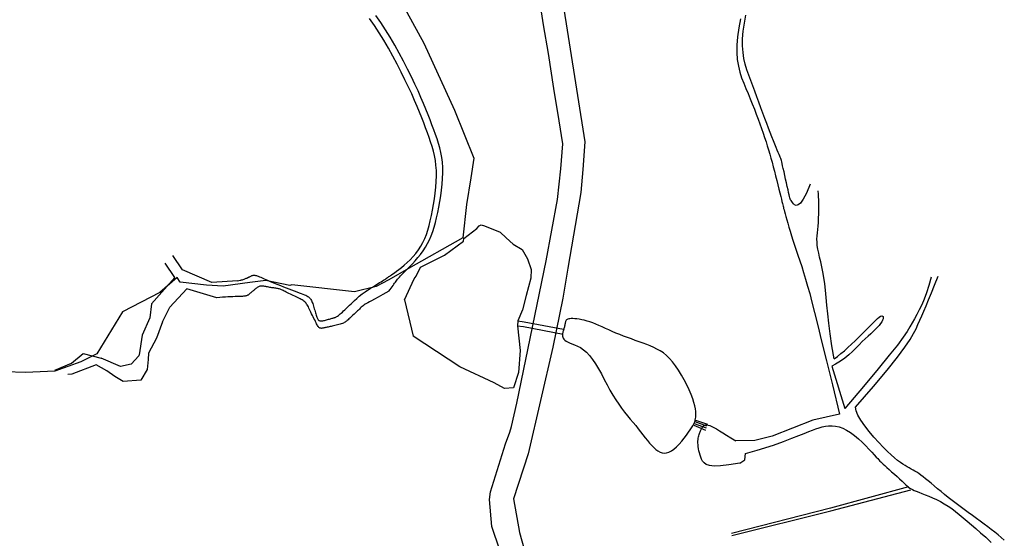
# Model space of a CAD drawing. Extents: x 181011 to 183676, y 1665814 to 1666937.
# Drawn here: x 183472 to 183507, y 1666498 to 1666516 of the extents above; entities that cross this region are included whole.
import ezdxf

# ---------------------------------------------------------------- set-up
doc = ezdxf.new("R2010")
doc.units = 0
doc.header["$LTSCALE"] = 10
doc.header["$MEASUREMENT"] = 0
doc.linetypes.add('DASHED', pattern=[0.75, 0.5, -0.25])
doc.layers.add('TOP-SITUAÇÃO', color=7, linetype='Continuous')

msp = doc.modelspace()

# ---------------------------------------------------------------- linework, layer by layer
at = {"layer": 'TOP-SITUAÇÃO'}
for p, q in [((183479.337, 1666506.474), (183478.292, 1666506.795)), ((183485.887, 1666506.407), (183486.185, 1666505.141)), ((183477.445, 1666505.641), (183477.231, 1666505.066)), ((183477.231, 1666505.066), (183476.947, 1666504.55)), ((183476.947, 1666504.55), (183476.94, 1666504.325)), ((183476.94, 1666504.325), (183476.903, 1666503.981)), ((183475.778, 1666503.732), (183475.498, 1666503.935)), ((183476.903, 1666503.981), (183476.679, 1666503.602)), ((183476.062, 1666503.56), (183475.778, 1666503.732)), ((183476.679, 1666503.602), (183476.062, 1666503.56)), ((183495.994, 1666502.097), (183496.414, 1666501.938)), ((183496.432, 1666501.999), (183496.023, 1666502.152)), ((183496.042, 1666502.203), (183496.458, 1666502.072)), ((183495.979, 1666502.031), (183496.391, 1666501.863)), ((183497.759, 1666500.824), (183497.781, 1666501.041)), ((183497.781, 1666501.041), (183498.19, 1666501.164)), ((183498.19, 1666501.164), (183498.757, 1666501.341)), ((183497.583, 1666500.71), (183497.759, 1666500.824))]:
    msp.add_line(p, q, dxfattribs=at)
for points in [[(183490.824, 1666520.456), (183492.18, 1666511.919), (183492.109, 1666510.952), (183492.035, 1666510.154), (183491.581, 1666507.514), (183491.411, 1666506.465), (183491.06, 1666504.761), (183490.196, 1666501.037), (183489.683, 1666499.463), (183489.898, 1666498.283), (183491.663, 1666491.981)], [(183484.973, 1666518.256), (183486.56, 1666515.363), (183487.63, 1666513.031), (183488.306, 1666511.354), (183488.204, 1666510.668), (183488.048, 1666509.738), (183487.919, 1666508.571)], [(183489.496, 1666496.841), (183488.936, 1666498.496), (183488.846, 1666499.443), (183488.884, 1666499.712), (183488.884, 1666499.712), (183489.414, 1666501.382), (183489.56, 1666501.792), (183489.619, 1666501.987), (183489.808, 1666502.803), (183490.829, 1666507.765), (183491.221, 1666509.905), (183491.342, 1666510.982), (183491.411, 1666511.854), (183491.281, 1666512.648), (183491.099, 1666513.777), (183490.913, 1666515), (183490.739, 1666516.004), (183490.465, 1666517.747)], [(183497.609, 1666516.216), (183497.547, 1666515.897), (183497.502, 1666515.589), (183497.478, 1666515.299), (183497.477, 1666515.033), (183497.497, 1666514.789), (183497.535, 1666514.564), (183497.587, 1666514.354), (183497.65, 1666514.156), (183497.721, 1666513.967), (183497.797, 1666513.785), (183497.874, 1666513.604), (183497.949, 1666513.424), (183498.022, 1666513.244), (183498.093, 1666513.065), (183498.161, 1666512.889), (183498.227, 1666512.715), (183498.289, 1666512.546), (183498.347, 1666512.381), (183498.402, 1666512.223), (183498.453, 1666512.07), (183498.501, 1666511.923), (183498.546, 1666511.78), (183498.589, 1666511.638), (183498.63, 1666511.496), (183498.671, 1666511.352), (183498.711, 1666511.206), (183498.751, 1666511.054), (183498.792, 1666510.897), (183498.833, 1666510.736), (183498.874, 1666510.576), (183498.913, 1666510.421), (183498.949, 1666510.273), (183498.982, 1666510.137), (183499.012, 1666510.017), (183499.037, 1666509.916), (183499.056, 1666509.835), (183499.072, 1666509.773), (183499.084, 1666509.723), (183499.095, 1666509.68), (183499.105, 1666509.64), (183499.116, 1666509.598), (183499.13, 1666509.548), (183499.146, 1666509.485), (183499.168, 1666509.406), (183499.194, 1666509.311), (183499.224, 1666509.201), (183499.259, 1666509.078), (183499.298, 1666508.943), (183499.342, 1666508.799), (183499.389, 1666508.645), (183499.44, 1666508.485), (183499.495, 1666508.319), (183499.554, 1666508.146), (183499.616, 1666507.965), (183499.68, 1666507.774), (183499.746, 1666507.572), (183499.814, 1666507.358), (183499.883, 1666507.131), (183499.953, 1666506.889), (183500.024, 1666506.627), (183500.102, 1666506.326), (183500.193, 1666505.963), (183500.304, 1666505.515), (183500.44, 1666504.96), (183500.608, 1666504.275), (183500.815, 1666503.437), (183501.067, 1666502.423)], [(183500.044, 1666510.443), (183499.91, 1666510.132), (183499.796, 1666509.918), (183499.7, 1666509.785), (183499.619, 1666509.718), (183499.553, 1666509.702), (183499.499, 1666509.721), (183499.456, 1666509.76), (183499.422, 1666509.805), (183499.396, 1666509.842), (183499.375, 1666509.872), (183499.359, 1666509.901), (183499.346, 1666509.931), (183499.334, 1666509.967), (183499.322, 1666510.012), (183499.308, 1666510.072), (183499.29, 1666510.149), (183499.268, 1666510.247), (183499.243, 1666510.361), (183499.215, 1666510.486), (183499.185, 1666510.616), (183499.156, 1666510.746), (183499.128, 1666510.871), (183499.102, 1666510.985), (183499.08, 1666511.083), (183499.063, 1666511.16), (183499.049, 1666511.22), (183499.037, 1666511.268), (183499.026, 1666511.307), (183499.014, 1666511.344), (183498.999, 1666511.381), (183498.981, 1666511.425), (183498.958, 1666511.479), (183498.929, 1666511.547), (183498.894, 1666511.63), (183498.854, 1666511.727), (183498.808, 1666511.837), (183498.758, 1666511.96), (183498.704, 1666512.095), (183498.647, 1666512.241), (183498.586, 1666512.399), (183498.524, 1666512.566), (183498.459, 1666512.741), (183498.392, 1666512.924), (183498.324, 1666513.111), (183498.254, 1666513.301), (183498.183, 1666513.493), (183498.112, 1666513.685), (183498.04, 1666513.874), (183497.968, 1666514.061), (183497.898, 1666514.246), (183497.834, 1666514.434), (183497.777, 1666514.628), (183497.731, 1666514.829), (183497.699, 1666515.043), (183497.682, 1666515.27), (183497.683, 1666515.515), (183497.705, 1666515.779), (183497.745, 1666516.058), (183497.8, 1666516.346)], [(183500.884, 1666504.349), (183500.802, 1666504.806), (183500.739, 1666505.217), (183500.691, 1666505.588), (183500.655, 1666505.921), (183500.627, 1666506.222), (183500.603, 1666506.494), (183500.58, 1666506.742), (183500.553, 1666506.97), (183500.522, 1666507.182), (183500.486, 1666507.38), (183500.447, 1666507.563), (183500.408, 1666507.733), (183500.371, 1666507.891), (183500.338, 1666508.038), (183500.31, 1666508.174), (183500.291, 1666508.3), (183500.281, 1666508.418), (183500.279, 1666508.53), (183500.283, 1666508.639), (183500.292, 1666508.749), (183500.304, 1666508.862), (183500.317, 1666508.981), (183500.328, 1666509.111), (183500.337, 1666509.252), (183500.342, 1666509.408), (183500.343, 1666509.571), (183500.341, 1666509.732), (183500.338, 1666509.883), (183500.334, 1666510.016), (183500.329, 1666510.121), (183500.326, 1666510.19), (183500.325, 1666510.215)], [(183486.444, 1666507.546), (183487.28, 1666507.971), (183487.938, 1666508.455), (183487.95, 1666508.547), (183488.414, 1666508.899), (183488.495, 1666508.99), (183488.56, 1666509.028), (183488.681, 1666508.99), (183489.219, 1666508.765), (183489.436, 1666508.567), (183489.672, 1666508.349), (183489.988, 1666508.158), (183490.174, 1666507.838), (183490.31, 1666507.471), (183490.294, 1666507.167), (183490.133, 1666506.559), (183490.005, 1666506.059), (183489.836, 1666505.671), (183489.823, 1666505.504), (183489.916, 1666504.639), (183489.861, 1666503.871), (183489.69, 1666503.342), (183489.371, 1666503.313), (183489.017, 1666503.511)], [(183487.919, 1666508.571), (183487.919, 1666508.571), (183486.027, 1666507.502), (183485.337, 1666507.104), (183484.897, 1666506.871), (183484.144, 1666506.692), (183481.95, 1666506.925), (183481.884, 1666506.904), (183481.045, 1666507.08), (183480.483, 1666507.007), (183479.551, 1666506.88), (183478.976, 1666506.922), (183478.058, 1666507.026), (183477.952, 1666507.187), (183477.341, 1666506.668), (183477.341, 1666506.668), (183476.04, 1666505.993), (183475.149, 1666504.522), (183474.591, 1666504.242), (183473.678, 1666503.913), (183472.657, 1666503.866), (183471.948, 1666503.897)], [(183478.139, 1666507.46), (183477.8, 1666507.96)], [(183477.874, 1666507.184), (183477.534, 1666507.685)], [(183479.161, 1666507.015), (183478.139, 1666507.46)], [(183480.06, 1666507.073), (183480.147, 1666507.088), (183480.175, 1666507.095), (183480.202, 1666507.102), (183480.23, 1666507.11), (183480.257, 1666507.118), (183480.284, 1666507.127), (183480.311, 1666507.136), (183480.337, 1666507.147), (183480.363, 1666507.158), (183480.388, 1666507.169), (183480.413, 1666507.181), (183480.437, 1666507.193), (183480.459, 1666507.204), (183480.481, 1666507.216), (183480.502, 1666507.227), (183480.523, 1666507.237), (183480.542, 1666507.246), (183480.562, 1666507.254), (183480.581, 1666507.261), (183480.601, 1666507.266), (183480.622, 1666507.268), (183480.643, 1666507.269), (183480.665, 1666507.266), (183480.69, 1666507.261), (183480.717, 1666507.253), (183480.747, 1666507.243), (183480.782, 1666507.229), (183480.823, 1666507.212), (183480.869, 1666507.193), (183480.922, 1666507.17), (183480.982, 1666507.144), (183481.049, 1666507.115), (183481.122, 1666507.083), (183481.201, 1666507.05), (183481.285, 1666507.015), (183481.374, 1666506.978), (183481.466, 1666506.941), (183481.56, 1666506.903), (183481.657, 1666506.864), (183481.755, 1666506.826), (183481.852, 1666506.789), (183481.947, 1666506.753), (183482.039, 1666506.718), (183482.125, 1666506.686), (183482.204, 1666506.656), (183482.276, 1666506.629), (183482.338, 1666506.605), (183482.391, 1666506.584), (183482.437, 1666506.565), (183482.476, 1666506.547), (183482.509, 1666506.529), (183482.538, 1666506.511), (183482.562, 1666506.491), (183482.584, 1666506.469), (183482.603, 1666506.443), (183482.621, 1666506.415), (183482.638, 1666506.384), (183482.653, 1666506.351), (183482.667, 1666506.314), (183482.681, 1666506.275), (183482.695, 1666506.234), (183482.708, 1666506.191), (183482.722, 1666506.145), (183482.736, 1666506.099), (183482.75, 1666506.051), (183482.763, 1666506.005), (183482.777, 1666505.959), (183482.789, 1666505.915), (183482.802, 1666505.874), (183482.813, 1666505.837), (183482.824, 1666505.804), (183482.834, 1666505.775), (183482.845, 1666505.751), (183482.856, 1666505.73), (183482.867, 1666505.713), (183482.88, 1666505.699), (183482.895, 1666505.688), (183482.912, 1666505.681), (183482.932, 1666505.676), (183482.954, 1666505.673), (183482.979, 1666505.673), (183483.006, 1666505.675), (183483.034, 1666505.679), (183483.064, 1666505.684), (183483.096, 1666505.691), (183483.128, 1666505.699), (183483.162, 1666505.708), (183483.196, 1666505.718), (183483.23, 1666505.728), (183483.264, 1666505.738), (183483.297, 1666505.748), (183483.327, 1666505.757), (183483.356, 1666505.765), (183483.382, 1666505.772), (183483.405, 1666505.777), (183483.426, 1666505.782), (183483.445, 1666505.787), (183483.464, 1666505.793), (183483.483, 1666505.8), (183483.503, 1666505.81), (183483.525, 1666505.822), (183483.55, 1666505.839), (183483.578, 1666505.86), (183483.61, 1666505.886), (183483.644, 1666505.915), (183483.68, 1666505.947), (183483.718, 1666505.981), (183483.758, 1666506.018), (183483.798, 1666506.056), (183483.839, 1666506.096), (183483.88, 1666506.136), (183483.923, 1666506.177), (183483.968, 1666506.222), (183484.019, 1666506.27), (183484.076, 1666506.324), (183484.141, 1666506.385), (183484.216, 1666506.453), (183484.303, 1666506.53)], [(183485.887, 1666506.407), (183486.22, 1666507.139), (183486.289, 1666507.239), (183486.444, 1666507.546)], [(183501.628, 1666502.664), (183502.247, 1666503.379), (183502.727, 1666503.951), (183503.087, 1666504.401), (183503.347, 1666504.75), (183503.529, 1666505.019), (183503.652, 1666505.227), (183503.736, 1666505.396), (183503.802, 1666505.546), (183503.866, 1666505.694), (183503.934, 1666505.849), (183504.006, 1666506.017), (183504.086, 1666506.202), (183504.174, 1666506.41), (183504.271, 1666506.648), (183504.381, 1666506.919), (183504.504, 1666507.231)], [(183477.874, 1666507.184), (183477.053, 1666506.27), (183477.001, 1666505.774)], [(183480.06, 1666507.073), (183479.161, 1666507.015)], [(183485.335, 1666506.712), (183485.131, 1666506.594), (183484.967, 1666506.502), (183484.837, 1666506.43), (183484.737, 1666506.375), (183484.659, 1666506.334), (183484.6, 1666506.302), (183484.553, 1666506.276), (183484.514, 1666506.253), (183484.478, 1666506.228), (183484.443, 1666506.203), (183484.409, 1666506.175), (183484.376, 1666506.147), (183484.342, 1666506.116), (183484.309, 1666506.085), (183484.275, 1666506.052), (183484.239, 1666506.018), (183484.202, 1666505.982), (183484.164, 1666505.946), (183484.125, 1666505.909), (183484.086, 1666505.873), (183484.048, 1666505.838), (183484.012, 1666505.803), (183483.977, 1666505.771), (183483.945, 1666505.741), (183483.915, 1666505.714), (183483.888, 1666505.689), (183483.862, 1666505.667), (183483.837, 1666505.647), (183483.81, 1666505.629), (183483.782, 1666505.612), (183483.752, 1666505.596), (183483.718, 1666505.582), (183483.679, 1666505.568), (183483.638, 1666505.555), (183483.594, 1666505.543), (183483.548, 1666505.531), (183483.501, 1666505.52), (183483.454, 1666505.51), (183483.409, 1666505.5), (183483.365, 1666505.49), (183483.324, 1666505.481), (183483.286, 1666505.473), (183483.25, 1666505.465), (183483.217, 1666505.457), (183483.185, 1666505.45), (183483.155, 1666505.443), (183483.127, 1666505.437), (183483.1, 1666505.431), (183483.075, 1666505.425), (183483.051, 1666505.42), (183483.027, 1666505.416), (183483.005, 1666505.413), (183482.985, 1666505.412), (183482.965, 1666505.413), (183482.947, 1666505.417), (183482.93, 1666505.423), (183482.914, 1666505.432), (183482.898, 1666505.445), (183482.884, 1666505.461), (183482.868, 1666505.482), (183482.853, 1666505.506), (183482.836, 1666505.536), (183482.818, 1666505.57), (183482.797, 1666505.61), (183482.774, 1666505.654), (183482.75, 1666505.704), (183482.723, 1666505.756), (183482.696, 1666505.811), (183482.669, 1666505.866), (183482.643, 1666505.922), (183482.617, 1666505.975), (183482.592, 1666506.026), (183482.57, 1666506.074), (183482.549, 1666506.118), (183482.529, 1666506.158), (183482.509, 1666506.196), (183482.49, 1666506.23), (183482.47, 1666506.261), (183482.449, 1666506.29), (183482.426, 1666506.316), (183482.401, 1666506.34), (183482.374, 1666506.362), (183482.345, 1666506.383), (183482.313, 1666506.403), (183482.278, 1666506.422), (183482.24, 1666506.442), (183482.199, 1666506.463), (183482.155, 1666506.485), (183482.107, 1666506.508), (183482.056, 1666506.532), (183482.005, 1666506.557), (183481.952, 1666506.583), (183481.901, 1666506.608), (183481.851, 1666506.632), (183481.803, 1666506.656), (183481.759, 1666506.677), (183481.72, 1666506.697), (183481.685, 1666506.715), (183481.653, 1666506.731), (183481.623, 1666506.745), (183481.595, 1666506.758), (183481.568, 1666506.769), (183481.541, 1666506.778), (183481.514, 1666506.787), (183481.486, 1666506.794), (183481.456, 1666506.8), (183481.425, 1666506.806), (183481.394, 1666506.811), (183481.361, 1666506.816), (183481.326, 1666506.821), (183481.292, 1666506.825), (183481.256, 1666506.831), (183481.219, 1666506.837), (183481.182, 1666506.843), (183481.145, 1666506.849), (183481.109, 1666506.856), (183481.073, 1666506.862), (183481.04, 1666506.868), (183481.008, 1666506.874), (183480.979, 1666506.879), (183480.953, 1666506.884), (183480.93, 1666506.887), (183480.908, 1666506.889), (183480.888, 1666506.89), (183480.869, 1666506.889), (183480.85, 1666506.886), (183480.831, 1666506.881), (183480.812, 1666506.873), (183480.791, 1666506.863), (183480.769, 1666506.85), (183480.746, 1666506.836), (183480.723, 1666506.82), (183480.7, 1666506.803), (183480.677, 1666506.785), (183480.655, 1666506.767), (183480.633, 1666506.749), (183480.611, 1666506.732), (183480.591, 1666506.715), (183480.572, 1666506.698), (183480.553, 1666506.682), (183480.536, 1666506.667), (183480.519, 1666506.652), (183480.502, 1666506.638), (183480.486, 1666506.624), (183480.471, 1666506.611), (183480.456, 1666506.599), (183480.441, 1666506.587), (183480.425, 1666506.576), (183480.408, 1666506.566), (183480.391, 1666506.557), (183480.372, 1666506.55), (183480.35, 1666506.543), (183480.327, 1666506.538), (183480.301, 1666506.534), (183480.271, 1666506.53), (183480.236, 1666506.528), (183480.196, 1666506.526), (183480.151, 1666506.524), (183480.098, 1666506.522), (183480.038, 1666506.521), (183479.97, 1666506.519), (183479.895, 1666506.517), (183479.813, 1666506.514), (183479.725, 1666506.509), (183479.633, 1666506.503), (183479.537, 1666506.496), (183479.438, 1666506.486), (183479.337, 1666506.474)], [(183504.26, 1666507.199), (183504.181, 1666506.912), (183504.1, 1666506.657), (183504.017, 1666506.432), (183503.933, 1666506.232), (183503.849, 1666506.053), (183503.766, 1666505.891), (183503.684, 1666505.741), (183503.604, 1666505.6), (183503.523, 1666505.46), (183503.424, 1666505.301), (183503.285, 1666505.099), (183503.085, 1666504.83), (183502.803, 1666504.471), (183502.417, 1666503.999), (183501.907, 1666503.388), (183501.25, 1666502.617)], [(183477.445, 1666505.641), (183477.698, 1666506.146), (183478.292, 1666506.795)], [(183477.001, 1666505.774), (183476.729, 1666505.179), (183476.625, 1666504.486)], [(183489.835, 1666505.67), (183490.055, 1666505.641), (183491.43, 1666505.378)], [(183500.884, 1666504.349), (183500.996, 1666504.434), (183501.114, 1666504.53), (183501.236, 1666504.633), (183501.36, 1666504.743), (183501.485, 1666504.857), (183501.608, 1666504.974), (183501.729, 1666505.09), (183501.845, 1666505.205), (183501.954, 1666505.316), (183502.058, 1666505.422), (183502.153, 1666505.521), (183502.241, 1666505.61), (183502.32, 1666505.687), (183502.389, 1666505.751), (183502.45, 1666505.8), (183502.499, 1666505.832), (183502.538, 1666505.845), (183502.566, 1666505.841), (183502.583, 1666505.822), (183502.588, 1666505.791), (183502.583, 1666505.749), (183502.566, 1666505.698), (183502.539, 1666505.641), (183502.5, 1666505.58), (183502.45, 1666505.517), (183502.389, 1666505.45), (183502.319, 1666505.38), (183502.241, 1666505.306), (183502.155, 1666505.226), (183502.062, 1666505.141), (183501.963, 1666505.048), (183501.859, 1666504.948), (183501.751, 1666504.84), (183501.637, 1666504.726), (183501.516, 1666504.609), (183501.386, 1666504.491), (183501.246, 1666504.376), (183501.094, 1666504.266), (183500.928, 1666504.163), (183500.802, 1666504.098)], [(183489.822, 1666505.502), (183490.042, 1666505.474), (183491.417, 1666505.211)], [(183489.017, 1666503.511), (183487.817, 1666504.074), (183486.185, 1666505.141)], [(183473.682, 1666503.952), (183474.266, 1666504.203), (183474.671, 1666504.536), (183475.299, 1666504.366)], [(183476.625, 1666504.486), (183476.61, 1666504.451), (183476.35, 1666504.161), (183475.977, 1666504.082), (183475.299, 1666504.366)], [(183475.123, 1666504.14), (183474.277, 1666503.81), (183474.141, 1666503.806)], [(183475.498, 1666503.935), (183475.123, 1666504.14)], [(183500.802, 1666504.098), (183501.25, 1666502.617)], [(183501.067, 1666502.423), (183501.067, 1666502.423), (183501.067, 1666502.423), (183500.139, 1666502.207), (183498.713, 1666501.646), (183498.108, 1666501.496), (183497.448, 1666501.484)], [(183506.816, 1666498.02), (183506.71, 1666498.113), (183506.599, 1666498.206), (183506.483, 1666498.299), (183506.363, 1666498.392), (183506.239, 1666498.485), (183506.11, 1666498.581), (183505.977, 1666498.678), (183505.84, 1666498.777), (183505.701, 1666498.878), (183505.559, 1666498.981), (183505.417, 1666499.086), (183505.275, 1666499.191), (183505.135, 1666499.297), (183504.997, 1666499.402), (183504.862, 1666499.508), (183504.732, 1666499.613), (183504.607, 1666499.716), (183504.487, 1666499.816), (183504.373, 1666499.913), (183504.265, 1666500.004), (183504.164, 1666500.088), (183504.07, 1666500.166), (183503.982, 1666500.234), (183503.903, 1666500.293), (183503.829, 1666500.344), (183503.76, 1666500.389), (183503.694, 1666500.429), (183503.63, 1666500.466), (183503.566, 1666500.502), (183503.5, 1666500.539), (183503.431, 1666500.578), (183503.357, 1666500.622), (183503.278, 1666500.672), (183503.191, 1666500.732), (183503.094, 1666500.804), (183502.988, 1666500.89), (183502.87, 1666500.994), (183502.738, 1666501.117), (183502.592, 1666501.263), (183502.432, 1666501.432), (183502.264, 1666501.619), (183502.099, 1666501.815), (183501.945, 1666502.013), (183501.812, 1666502.204), (183501.709, 1666502.382), (183501.644, 1666502.538), (183501.628, 1666502.664)], [(183497.583, 1666500.71), (183497.206, 1666500.646), (183496.912, 1666500.614), (183496.689, 1666500.608), (183496.527, 1666500.626), (183496.414, 1666500.662), (183496.338, 1666500.714), (183496.288, 1666500.776), (183496.254, 1666500.845), (183496.224, 1666500.917), (183496.199, 1666500.991), (183496.177, 1666501.065), (183496.159, 1666501.14), (183496.144, 1666501.213), (183496.133, 1666501.284), (183496.127, 1666501.352), (183496.124, 1666501.415), (183496.125, 1666501.474), (183496.129, 1666501.529), (183496.137, 1666501.579), (183496.146, 1666501.625), (183496.157, 1666501.667), (183496.17, 1666501.706), (183496.182, 1666501.741), (183496.195, 1666501.774), (183496.206, 1666501.804), (183496.217, 1666501.832), (183496.228, 1666501.858), (183496.239, 1666501.882), (183496.251, 1666501.905), (183496.263, 1666501.927), (183496.275, 1666501.949), (183496.289, 1666501.969), (183496.305, 1666501.99), (183496.322, 1666502.009), (183496.344, 1666502.025), (183496.37, 1666502.037), (183496.401, 1666502.044), (183496.44, 1666502.044), (183496.486, 1666502.035), (183496.541, 1666502.018), (183496.606, 1666501.989), (183496.683, 1666501.95), (183496.772, 1666501.9), (183496.874, 1666501.839), (183496.992, 1666501.767), (183497.126, 1666501.684), (183497.278, 1666501.589), (183497.448, 1666501.484)], [(183498.757, 1666501.341), (183499.113, 1666501.467), (183499.406, 1666501.576), (183499.644, 1666501.668), (183499.837, 1666501.745), (183499.995, 1666501.81), (183500.127, 1666501.863), (183500.242, 1666501.908), (183500.35, 1666501.945), (183500.459, 1666501.976), (183500.571, 1666502), (183500.686, 1666502.014), (183500.804, 1666502.016), (183500.926, 1666502.004), (183501.051, 1666501.977), (183501.18, 1666501.931), (183501.312, 1666501.865), (183501.449, 1666501.778), (183501.586, 1666501.674), (183501.723, 1666501.558), (183501.854, 1666501.436), (183501.978, 1666501.314), (183502.092, 1666501.196), (183502.193, 1666501.088), (183502.278, 1666500.995), (183502.345, 1666500.922), (183502.398, 1666500.865), (183502.44, 1666500.82), (183502.476, 1666500.783), (183502.51, 1666500.749), (183502.547, 1666500.714), (183502.591, 1666500.674), (183502.646, 1666500.625), (183502.715, 1666500.562), (183502.796, 1666500.489), (183502.885, 1666500.409), (183502.979, 1666500.324), (183503.073, 1666500.239), (183503.164, 1666500.156), (183503.248, 1666500.079), (183503.321, 1666500.011), (183503.382, 1666499.955), (183503.432, 1666499.908), (183503.477, 1666499.87), (183503.518, 1666499.838), (183503.562, 1666499.809), (183503.611, 1666499.783), (183503.67, 1666499.755), (183503.742, 1666499.726), (183503.831, 1666499.692), (183503.935, 1666499.652), (183504.051, 1666499.608), (183504.177, 1666499.558), (183504.309, 1666499.501), (183504.446, 1666499.439), (183504.584, 1666499.37), (183504.72, 1666499.294), (183504.853, 1666499.211), (183504.984, 1666499.12), (183505.114, 1666499.022), (183505.246, 1666498.917), (183505.381, 1666498.805), (183505.521, 1666498.685), (183505.667, 1666498.558), (183505.823, 1666498.424), (183505.988, 1666498.28), (183506.167, 1666498.121), (183506.36, 1666497.938)], [(183503.474, 1666499.879), (183500.752, 1666499.142), (183497.299, 1666498.256)], [(183497.312, 1666498.182), (183500.758, 1666499.048), (183503.554, 1666499.776)]]:
    msp.add_lwpolyline(points, dxfattribs=at)
at = {"layer": 'TOP-SITUAÇÃO', "linetype": 'DASHED'}
for points in [[(183484.303, 1666506.53), (183484.409, 1666506.611), (183484.508, 1666506.683), (183484.599, 1666506.747), (183484.684, 1666506.803), (183484.763, 1666506.853), (183484.836, 1666506.897), (183484.902, 1666506.937), (183484.963, 1666506.974), (183485.018, 1666507.008), (183485.069, 1666507.04), (183485.115, 1666507.07), (183485.156, 1666507.097), (183485.194, 1666507.122), (183485.228, 1666507.145), (183485.259, 1666507.166), (183485.287, 1666507.185), (183485.314, 1666507.202), (183485.34, 1666507.218), (183485.367, 1666507.236), (183485.399, 1666507.256), (183485.436, 1666507.282), (183485.481, 1666507.314), (183485.537, 1666507.354), (183485.604, 1666507.403), (183485.684, 1666507.465), (183485.775, 1666507.536), (183485.874, 1666507.618), (183485.977, 1666507.71), (183486.082, 1666507.809), (183486.186, 1666507.916), (183486.285, 1666508.03), (183486.376, 1666508.15), (183486.457, 1666508.275), (183486.529, 1666508.406), (183486.592, 1666508.543), (183486.648, 1666508.687), (183486.698, 1666508.839), (183486.743, 1666508.999), (183486.784, 1666509.168), (183486.824, 1666509.347), (183486.861, 1666509.535), (183486.897, 1666509.73), (183486.929, 1666509.931), (183486.956, 1666510.134), (183486.977, 1666510.337), (183486.992, 1666510.538), (183486.998, 1666510.734), (183486.996, 1666510.923), (183486.983, 1666511.103), (183486.961, 1666511.274), (183486.93, 1666511.439), (183486.892, 1666511.6), (183486.847, 1666511.759), (183486.797, 1666511.917), (183486.742, 1666512.076), (183486.683, 1666512.239), (183486.622, 1666512.406), (183486.557, 1666512.58), (183486.486, 1666512.761), (183486.41, 1666512.951), (183486.327, 1666513.152), (183486.235, 1666513.365), (183486.135, 1666513.591), (183486.024, 1666513.831), (183485.902, 1666514.087), (183485.769, 1666514.354), (183485.628, 1666514.63), (183485.48, 1666514.909), (183485.325, 1666515.188), (183485.164, 1666515.463), (183485.001, 1666515.729), (183484.834, 1666515.983), (183484.667, 1666516.222)], [(183485.335, 1666506.712), (183485.382, 1666506.767), (183485.422, 1666506.818), (183485.457, 1666506.866), (183485.488, 1666506.91), (183485.516, 1666506.952), (183485.541, 1666506.992), (183485.566, 1666507.029), (183485.59, 1666507.064), (183485.614, 1666507.098), (183485.641, 1666507.131), (183485.671, 1666507.166), (183485.705, 1666507.204), (183485.746, 1666507.246), (183485.793, 1666507.295), (183485.849, 1666507.35), (183485.914, 1666507.415), (183485.99, 1666507.49), (183486.074, 1666507.575), (183486.165, 1666507.669), (183486.259, 1666507.771), (183486.353, 1666507.879), (183486.447, 1666507.995), (183486.536, 1666508.116), (183486.619, 1666508.241), (183486.693, 1666508.371), (183486.76, 1666508.505), (183486.819, 1666508.645), (183486.873, 1666508.791), (183486.921, 1666508.944), (183486.966, 1666509.104), (183487.007, 1666509.273), (183487.046, 1666509.452), (183487.084, 1666509.64), (183487.119, 1666509.835), (183487.151, 1666510.036), (183487.178, 1666510.239), (183487.2, 1666510.442), (183487.214, 1666510.643), (183487.221, 1666510.84), (183487.218, 1666511.028), (183487.205, 1666511.208), (183487.183, 1666511.379), (183487.153, 1666511.545), (183487.114, 1666511.706), (183487.07, 1666511.864), (183487.019, 1666512.022), (183486.965, 1666512.181), (183486.906, 1666512.344), (183486.844, 1666512.511), (183486.779, 1666512.685), (183486.709, 1666512.866), (183486.633, 1666513.056), (183486.549, 1666513.257), (183486.458, 1666513.47), (183486.357, 1666513.696), (183486.246, 1666513.937), (183486.124, 1666514.192), (183485.992, 1666514.46), (183485.851, 1666514.735), (183485.702, 1666515.014), (183485.547, 1666515.293), (183485.387, 1666515.568), (183485.223, 1666515.834), (183485.057, 1666516.089), (183484.89, 1666516.328)]]:
    msp.add_lwpolyline(points, dxfattribs=at)
at = {"layer": 'TOP-SITUAÇÃO'}
msp.add_lwpolyline([(183491.507, 1666505.651), (183491.499, 1666505.628), (183491.492, 1666505.603), (183491.486, 1666505.576), (183491.48, 1666505.548), (183491.475, 1666505.519), (183491.469, 1666505.49), (183491.463, 1666505.461), (183491.456, 1666505.432), (183491.448, 1666505.403), (183491.44, 1666505.375), (183491.431, 1666505.347), (183491.423, 1666505.318), (183491.415, 1666505.29), (183491.409, 1666505.26), (183491.403, 1666505.23), (183491.4, 1666505.199), (183491.399, 1666505.167), (183491.402, 1666505.134), (183491.409, 1666505.1), (183491.424, 1666505.066), (183491.446, 1666505.033), (183491.478, 1666505), (183491.522, 1666504.968), (183491.577, 1666504.938), (183491.646, 1666504.908), (183491.727, 1666504.877), (183491.818, 1666504.841), (183491.917, 1666504.796), (183492.021, 1666504.74), (183492.128, 1666504.668), (183492.237, 1666504.578), (183492.345, 1666504.467), (183492.45, 1666504.331), (183492.554, 1666504.175), (183492.655, 1666504.004), (183492.755, 1666503.822), (183492.854, 1666503.633), (183492.954, 1666503.444), (183493.053, 1666503.259), (183493.154, 1666503.082), (183493.256, 1666502.918), (183493.359, 1666502.766), (183493.462, 1666502.624), (183493.564, 1666502.491), (183493.665, 1666502.365), (183493.764, 1666502.245), (183493.86, 1666502.13), (183493.952, 1666502.017), (183494.041, 1666501.907), (183494.126, 1666501.798), (183494.207, 1666501.693), (183494.286, 1666501.593), (183494.363, 1666501.497), (183494.437, 1666501.408), (183494.511, 1666501.327), (183494.584, 1666501.254), (183494.656, 1666501.19), (183494.729, 1666501.137), (183494.802, 1666501.096), (183494.877, 1666501.07), (183494.953, 1666501.059), (183495.032, 1666501.065), (183495.114, 1666501.089), (183495.199, 1666501.133), (183495.287, 1666501.198), (183495.378, 1666501.28), (183495.469, 1666501.374), (183495.557, 1666501.476), (183495.642, 1666501.581), (183495.721, 1666501.685), (183495.792, 1666501.784), (183495.853, 1666501.871), (183495.902, 1666501.946), (183495.941, 1666502.007), (183495.972, 1666502.06), (183495.994, 1666502.105), (183496.011, 1666502.146), (183496.023, 1666502.185), (183496.032, 1666502.225), (183496.04, 1666502.268), (183496.047, 1666502.317), (183496.051, 1666502.374), (183496.053, 1666502.44), (183496.048, 1666502.516), (183496.037, 1666502.605), (183496.017, 1666502.706), (183495.986, 1666502.823), (183495.943, 1666502.955), (183495.886, 1666503.105), (183495.816, 1666503.267), (183495.736, 1666503.437), (183495.648, 1666503.611), (183495.552, 1666503.783), (183495.451, 1666503.949), (183495.347, 1666504.104), (183495.241, 1666504.244), (183495.134, 1666504.364), (183495.027, 1666504.466), (183494.919, 1666504.553), (183494.809, 1666504.627), (183494.696, 1666504.69), (183494.58, 1666504.746), (183494.461, 1666504.798), (183494.337, 1666504.846), (183494.208, 1666504.895), (183494.075, 1666504.944), (183493.939, 1666504.993), (183493.802, 1666505.042), (183493.665, 1666505.093), (183493.528, 1666505.144), (183493.394, 1666505.195), (183493.263, 1666505.248), (183493.136, 1666505.302), (183493.014, 1666505.356), (183492.895, 1666505.409), (183492.781, 1666505.461), (183492.67, 1666505.511), (183492.562, 1666505.557), (183492.457, 1666505.599), (183492.355, 1666505.636), (183492.255, 1666505.667), (183492.159, 1666505.693), (183492.068, 1666505.714), (183491.981, 1666505.73), (183491.9, 1666505.741), (183491.827, 1666505.748), (183491.761, 1666505.752), (183491.704, 1666505.752), (183491.657, 1666505.749), (183491.618, 1666505.743), (183491.587, 1666505.734), (183491.562, 1666505.722), (183491.543, 1666505.708), (183491.528, 1666505.692), (183491.516, 1666505.672)], close=True, dxfattribs=at)

doc.saveas('drawing.dxf')
